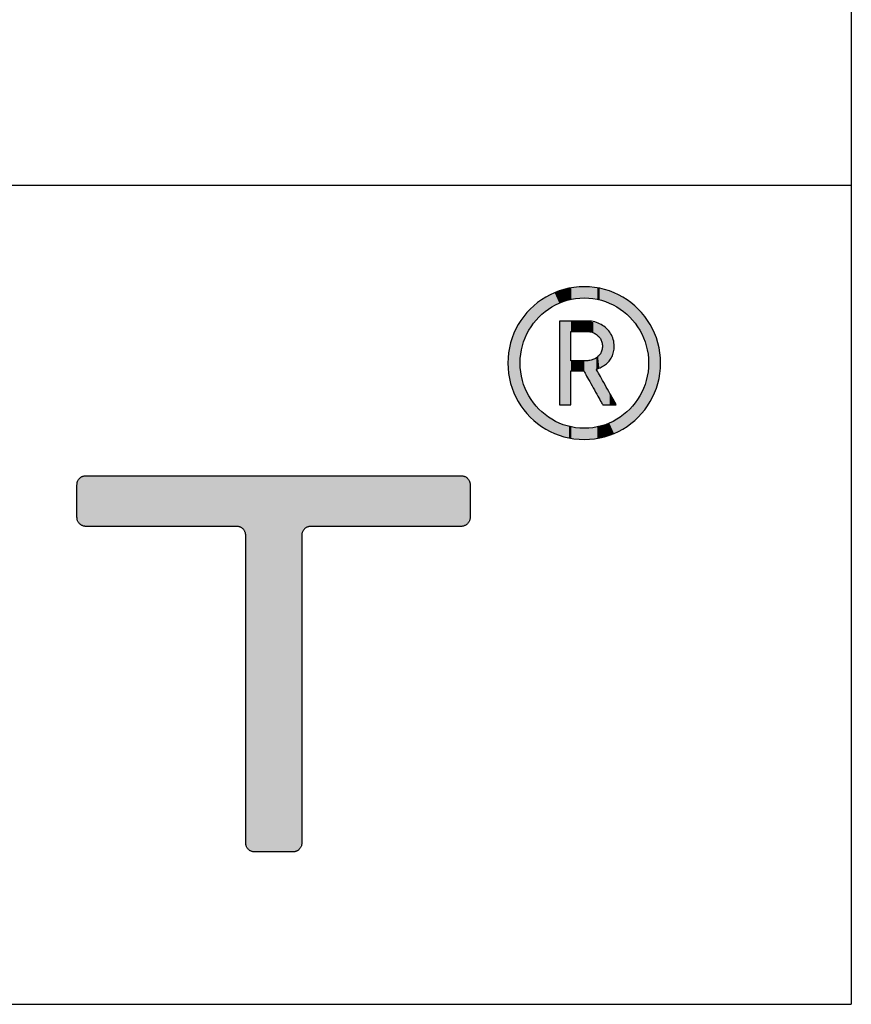
# Model space of a CAD drawing. Units: millimetres. Extents: x 386 to 715, y 0 to 1327.
# Drawn here: x 699 to 714, y 0 to 18 of the extents above; entities that cross this region are included whole.
import ezdxf

# ---------------------------------------------------------------- set-up
doc = ezdxf.new("R2010")
doc.units = ezdxf.units.MM
for name, color, linetype in [('CAJETIN', 253, 'Continuous'), ('CAPA_1', 7, 'Continuous'), ('COTAS', 8, 'Continuous')]:
    doc.layers.add(name, color=color, linetype=linetype)

# ---------------------------------------------------------------- blocks, each defined once
blk = doc.blocks.new('*U9')
at = {"layer": 'COTAS', "color": 9, "linetype": 'Continuous'}
for points in [[(75.642, 6.043), (75.594, 6.758), (75.642, 6.874)], [(75.758, 5.995), (75.642, 6.874), (75.758, 6.922)], [(75.642, 6.043), (75.642, 6.874), (75.758, 5.995)], [(75.758, 5.995), (75.758, 6.922), (75.778, 5.995)], [(75.778, 5.995), (75.758, 6.922), (75.778, 6.922)], [(75.778, 5.995), (75.778, 6.922), (75.789, 5.995)], [(75.789, 5.995), (75.778, 6.922), (75.789, 6.922)], [(75.789, 5.995), (75.789, 6.922), (75.835, 5.995)], [(75.835, 5.995), (75.789, 6.922), (75.835, 6.922)], [(75.835, 5.995), (75.835, 6.922), (75.877, 5.995)], [(75.877, 5.995), (75.835, 6.922), (75.877, 6.922)], [(75.877, 5.995), (75.877, 6.922), (75.928, 5.995)], [(75.928, 5.995), (75.877, 6.922), (75.928, 6.922)], [(75.928, 5.995), (75.928, 6.922), (76.013, 5.995)], [(76.013, 5.995), (75.928, 6.922), (76.013, 6.922)], [(76.013, 5.995), (76.013, 6.922), (76.053, 5.995)], [(76.053, 5.995), (76.013, 6.922), (76.053, 6.922)], [(76.053, 5.995), (76.053, 6.922), (76.19, 5.995)], [(76.19, 5.995), (76.053, 6.922), (76.19, 6.922)], [(76.19, 5.995), (76.19, 6.922), (76.209, 5.995)], [(76.209, 5.995), (76.19, 6.922), (76.209, 6.922)], [(76.209, 5.995), (76.209, 6.922), (76.392, 5.995)], [(76.392, 5.995), (76.209, 6.922), (76.392, 6.922)], [(76.392, 5.995), (76.392, 6.922), (76.632, 5.995)], [(76.632, 5.995), (76.392, 6.922), (76.632, 6.922)], [(76.632, 5.995), (76.632, 6.922), (76.832, 5.995)], [(76.832, 5.995), (76.632, 6.922), (76.832, 6.922)], [(76.832, 5.995), (76.832, 6.922), (77.139, 5.995)], [(77.139, 5.995), (76.832, 6.922), (77.139, 6.922)], [(77.139, 5.995), (77.139, 6.922), (77.352, 5.995)], [(77.352, 5.995), (77.139, 6.922), (77.352, 6.922)], [(77.352, 5.995), (77.352, 6.922), (77.647, 5.995)], [(77.647, 5.995), (77.352, 6.922), (77.647, 6.922)], [(77.647, 5.995), (77.647, 6.922), (77.933, 5.995)], [(77.933, 5.995), (77.647, 6.922), (77.933, 6.922)], [(77.933, 5.995), (77.933, 6.922), (78.089, 5.995)], [(78.089, 5.995), (77.933, 6.922), (78.089, 6.922)], [(78.089, 5.995), (78.089, 6.922), (78.266, 5.995)], [(78.266, 5.995), (78.089, 6.922), (78.266, 6.922)], [(78.266, 5.995), (78.266, 6.922), (78.402, 5.995)], [(78.402, 5.995), (78.266, 6.922), (78.402, 6.922)], [(78.402, 5.995), (78.402, 6.922), (78.49, 5.995)], [(78.49, 5.995), (78.402, 6.922), (78.49, 6.922)], [(78.49, 5.995), (78.49, 6.922), (78.521, 5.995)], [(78.521, 5.995), (78.49, 6.922), (78.521, 6.922)], [(78.521, 5.995), (78.521, 6.922), (78.637, 5.947)], [(78.637, 5.947), (78.521, 6.922), (78.637, 6.922)], [(78.637, 5.947), (78.637, 6.922), (78.685, 5.832)], [(78.685, 5.832), (78.637, 6.922), (78.685, 6.922)], [(78.685, 0.196), (78.685, 6.922), (78.733, 0.081)], [(78.733, 0.081), (78.685, 6.922), (78.733, 6.922)], [(78.733, 0.081), (78.733, 6.922), (78.849, 0.033)], [(78.849, 0.033), (78.733, 6.922), (78.849, 6.922)], [(78.849, 0.033), (78.849, 6.922), (78.879, 0.033)], [(78.879, 0.033), (78.849, 6.922), (78.879, 6.922)], [(78.879, 0.033), (78.879, 6.922), (78.958, 0.033)], [(78.958, 0.033), (78.879, 6.922), (78.958, 6.922)], [(78.958, 0.033), (78.958, 6.922), (79.195, 0.033)], [(79.195, 0.033), (78.958, 6.922), (79.195, 6.922)], [(79.195, 0.033), (79.195, 6.922), (79.199, 0.033)], [(79.199, 0.033), (79.195, 6.922), (79.199, 6.922)], [(79.199, 0.033), (79.199, 6.922), (79.44, 0.033)], [(79.44, 0.033), (79.199, 6.922), (79.44, 6.922)], [(79.44, 0.033), (79.44, 6.922), (79.519, 0.033)], [(79.519, 0.033), (79.44, 6.922), (79.519, 6.922)], [(79.519, 0.033), (79.519, 6.922), (79.549, 0.033)], [(79.549, 0.033), (79.519, 6.922), (79.549, 6.922)], [(79.549, 0.033), (79.549, 6.922), (79.665, 0.081)], [(79.665, 0.081), (79.549, 6.922), (79.665, 6.922)], [(79.665, 0.081), (79.665, 6.922), (79.713, 0.196)], [(79.713, 0.196), (79.665, 6.922), (79.713, 6.922)], [(79.713, 5.832), (79.713, 6.922), (79.761, 5.947)], [(79.761, 5.947), (79.713, 6.922), (79.761, 6.922)], [(79.761, 5.947), (79.761, 6.922), (79.876, 5.995)], [(79.876, 5.995), (79.761, 6.922), (79.876, 6.922)], [(79.876, 5.995), (79.876, 6.922), (79.907, 5.995)], [(79.907, 5.995), (79.876, 6.922), (79.907, 6.922)], [(79.907, 5.995), (79.907, 6.922), (79.995, 5.995)], [(79.995, 5.995), (79.907, 6.922), (79.995, 6.922)], [(79.995, 5.995), (79.995, 6.922), (80.13, 5.995)], [(80.13, 5.995), (79.995, 6.922), (80.13, 6.922)], [(80.13, 5.995), (80.13, 6.922), (80.307, 5.995)], [(80.307, 5.995), (80.13, 6.922), (80.307, 6.922)], [(80.307, 5.995), (80.307, 6.922), (80.457, 5.995)], [(80.457, 5.995), (80.307, 6.922), (80.457, 6.922)], [(80.457, 5.995), (80.457, 6.922), (80.748, 5.995)], [(80.748, 5.995), (80.457, 6.922), (80.748, 6.922)], [(80.748, 5.995), (80.748, 6.922), (81.038, 5.995)], [(81.038, 5.995), (80.748, 6.922), (81.038, 6.922)], [(81.038, 5.995), (81.038, 6.922), (81.254, 5.995)], [(81.254, 5.995), (81.038, 6.922), (81.254, 6.922)], [(81.254, 5.995), (81.254, 6.922), (81.558, 5.995)], [(81.558, 5.995), (81.254, 6.922), (81.558, 6.922)], [(81.558, 5.995), (81.558, 6.922), (81.76, 5.995)], [(81.76, 5.995), (81.558, 6.922), (81.76, 6.922)], [(81.76, 5.995), (81.76, 6.922), (81.998, 5.995)], [(81.998, 5.995), (81.76, 6.922), (81.998, 6.922)], [(81.998, 5.995), (81.998, 6.922), (82.181, 5.995)], [(82.181, 5.995), (81.998, 6.922), (82.181, 6.922)], [(82.181, 5.995), (82.181, 6.922), (82.201, 5.995)], [(82.201, 5.995), (82.181, 6.922), (82.201, 6.922)], [(82.201, 5.995), (82.201, 6.922), (82.337, 5.995)], [(82.337, 5.995), (82.201, 6.922), (82.337, 6.922)], [(82.337, 5.995), (82.337, 6.922), (82.378, 5.995)], [(82.378, 5.995), (82.337, 6.922), (82.378, 6.922)], [(82.378, 5.995), (82.378, 6.922), (82.462, 5.995)], [(82.462, 5.995), (82.378, 6.922), (82.462, 6.922)], [(82.462, 5.995), (82.462, 6.922), (82.514, 5.995)], [(82.514, 5.995), (82.462, 6.922), (82.514, 6.922)], [(82.514, 5.995), (82.514, 6.922), (82.555, 5.995)], [(82.555, 5.995), (82.514, 6.922), (82.555, 6.922)], [(82.555, 5.995), (82.555, 6.922), (82.601, 5.995)], [(82.601, 5.995), (82.555, 6.922), (82.601, 6.922)], [(82.601, 5.995), (82.601, 6.922), (82.612, 5.995)], [(82.612, 5.995), (82.601, 6.922), (82.612, 6.922)], [(82.612, 5.995), (82.612, 6.922), (82.632, 5.995)], [(82.632, 5.995), (82.612, 6.922), (82.632, 6.922)], [(82.632, 5.995), (82.632, 6.922), (82.747, 6.043)], [(82.747, 6.043), (82.632, 6.922), (82.747, 6.874)], [(82.747, 6.043), (82.747, 6.874), (82.795, 6.159)], [(82.795, 6.159), (82.747, 6.874), (82.795, 6.758)], [(75.594, 6.159), (75.594, 6.758), (75.642, 6.043)]]:
    blk.add_solid(points, dxfattribs=at)
blk = doc.blocks.new('*U10')
at = {"layer": 'COTAS', "color": 9, "linetype": 'Continuous'}
for points in [[(84.429, 10.085), (84.342, 10.274), (84.429, 10.301)], [(84.604, 10.14), (84.429, 10.301), (84.604, 10.356)], [(84.429, 10.085), (84.429, 10.301), (84.604, 10.14)], [(84.65, 10.155), (84.604, 10.356), (84.65, 10.36)], [(84.604, 10.14), (84.604, 10.356), (84.65, 10.155)], [(84.887, 10.179), (84.65, 10.36), (84.887, 10.384)], [(84.65, 10.155), (84.65, 10.36), (84.887, 10.179)], [(84.887, 10.179), (84.887, 10.384), (85.124, 10.155)], [(85.124, 10.155), (84.887, 10.384), (85.124, 10.36)], [(85.124, 10.155), (85.124, 10.36), (85.169, 10.14)], [(85.169, 10.14), (85.124, 10.36), (85.169, 10.356)], [(85.169, 10.14), (85.169, 10.356), (85.345, 10.085)], [(85.345, 10.085), (85.169, 10.356), (85.345, 10.301)], [(85.345, 10.085), (85.345, 10.301), (85.431, 10.037)], [(85.431, 10.037), (85.345, 10.301), (85.431, 10.274)], [(84.055, 9.828), (83.912, 9.986), (84.055, 10.105)], [(84.104, 9.87), (84.055, 10.105), (84.104, 10.145)], [(84.055, 9.828), (84.055, 10.105), (84.104, 9.87)], [(84.229, 9.975), (84.104, 10.145), (84.229, 10.213)], [(84.104, 9.87), (84.104, 10.145), (84.229, 9.975)], [(84.342, 10.037), (84.229, 10.213), (84.342, 10.274)], [(84.229, 9.975), (84.229, 10.213), (84.342, 10.037)], [(84.342, 10.037), (84.342, 10.274), (84.429, 10.085)], [(85.431, 10.037), (85.431, 10.274), (85.545, 9.975)], [(85.545, 9.975), (85.431, 10.274), (85.545, 10.212)], [(85.545, 9.975), (85.545, 10.212), (85.669, 9.871)], [(85.669, 9.871), (85.545, 10.212), (85.669, 10.145)], [(85.669, 9.871), (85.669, 10.145), (85.719, 9.828)], [(85.719, 9.828), (85.669, 10.145), (85.719, 10.103)], [(85.719, 9.828), (85.719, 10.103), (85.863, 9.652)], [(85.863, 9.652), (85.719, 10.103), (85.863, 9.984)], [(83.897, 9.625), (83.803, 9.86), (83.897, 9.974)], [(83.912, 9.652), (83.897, 9.974), (83.912, 9.986)], [(83.897, 9.625), (83.897, 9.974), (83.912, 9.652)], [(83.912, 9.652), (83.912, 9.986), (84.055, 9.828)], [(85.863, 9.652), (85.863, 9.984), (85.876, 9.629)], [(85.876, 9.629), (85.863, 9.984), (85.876, 9.974)], [(85.876, 9.629), (85.876, 9.974), (85.972, 9.449)], [(85.972, 9.449), (85.876, 9.974), (85.972, 9.857)], [(83.711, 8.232), (83.597, 9.53), (83.711, 9.739)], [(83.726, 9.142), (83.711, 9.739), (83.726, 9.767)], [(83.711, 8.985), (83.711, 9.739), (83.726, 9.142)], [(83.735, 9.225), (83.726, 9.767), (83.735, 9.777)], [(83.726, 9.142), (83.726, 9.767), (83.735, 9.225)], [(83.803, 9.449), (83.735, 9.777), (83.803, 9.86)], [(83.735, 9.225), (83.735, 9.777), (83.803, 9.449)], [(83.803, 9.449), (83.803, 9.86), (83.897, 9.625)], [(85.972, 9.449), (85.972, 9.857), (86.041, 9.225)], [(86.041, 9.225), (85.972, 9.857), (86.041, 9.774)], [(86.041, 9.225), (86.041, 9.774), (86.046, 9.174)], [(86.046, 9.174), (86.041, 9.774), (86.046, 9.767)], [(86.046, 9.174), (86.046, 9.767), (86.065, 8.985)], [(86.065, 8.985), (86.046, 9.767), (86.065, 9.733)], [(86.065, 8.238), (86.065, 9.733), (86.175, 8.441)], [(86.175, 8.441), (86.065, 9.733), (86.175, 9.53)], [(83.597, 8.441), (83.516, 9.267), (83.597, 9.53)], [(83.597, 8.441), (83.597, 9.53), (83.711, 8.232)], [(86.175, 8.441), (86.175, 9.53), (86.257, 8.703)], [(86.257, 8.703), (86.175, 9.53), (86.257, 9.267)], [(83.516, 8.703), (83.488, 8.985), (83.516, 9.267)], [(83.516, 8.703), (83.516, 9.267), (83.597, 8.441)], [(86.257, 8.703), (86.257, 9.267), (86.285, 8.985)], [(83.711, 8.232), (83.711, 8.985), (83.726, 8.203)], [(83.726, 8.203), (83.711, 8.985), (83.726, 8.829)], [(86.065, 8.238), (86.046, 8.797), (86.065, 8.985)], [(83.726, 8.203), (83.726, 8.829), (83.735, 8.193)], [(83.735, 8.193), (83.726, 8.829), (83.735, 8.746)], [(83.735, 8.193), (83.735, 8.746), (83.803, 8.11)], [(83.803, 8.11), (83.735, 8.746), (83.803, 8.522)], [(86.041, 8.197), (85.972, 8.522), (86.041, 8.746)], [(86.046, 8.203), (86.041, 8.746), (86.046, 8.797)], [(86.041, 8.197), (86.041, 8.746), (86.046, 8.203)], [(86.046, 8.203), (86.046, 8.797), (86.065, 8.238)], [(83.803, 8.11), (83.803, 8.522), (83.897, 7.996)], [(83.897, 7.996), (83.803, 8.522), (83.897, 8.346)], [(85.972, 8.113), (85.876, 8.342), (85.972, 8.522)], [(85.972, 8.113), (85.972, 8.522), (86.041, 8.197)], [(83.897, 7.996), (83.897, 8.346), (83.912, 7.984)], [(83.912, 7.984), (83.897, 8.346), (83.912, 8.319)], [(83.912, 7.984), (83.912, 8.319), (84.055, 7.865)], [(84.055, 7.865), (83.912, 8.319), (84.055, 8.142)], [(85.863, 7.986), (85.719, 8.142), (85.863, 8.319)], [(85.876, 7.996), (85.863, 8.319), (85.876, 8.342)], [(85.863, 7.986), (85.863, 8.319), (85.876, 7.996)], [(85.876, 7.996), (85.876, 8.342), (85.972, 8.113)], [(84.055, 7.865), (84.055, 8.142), (84.104, 7.825)], [(84.104, 7.825), (84.055, 8.142), (84.104, 8.101)], [(85.719, 7.867), (85.669, 8.099), (85.719, 8.142)], [(85.719, 7.867), (85.719, 8.142), (85.863, 7.986)], [(84.104, 7.825), (84.104, 8.101), (84.229, 7.757)], [(84.229, 7.757), (84.104, 8.101), (84.229, 7.996)], [(84.229, 7.757), (84.229, 7.996), (84.342, 7.696)], [(84.342, 7.696), (84.229, 7.996), (84.342, 7.933)], [(85.545, 7.758), (85.431, 7.933), (85.545, 7.996)], [(85.669, 7.825), (85.545, 7.996), (85.669, 8.099)], [(85.545, 7.758), (85.545, 7.996), (85.669, 7.825)], [(85.669, 7.825), (85.669, 8.099), (85.719, 7.867)], [(84.342, 7.696), (84.342, 7.933), (84.429, 7.669)], [(84.429, 7.669), (84.342, 7.933), (84.429, 7.885)], [(84.429, 7.669), (84.429, 7.885), (84.604, 7.614)], [(84.604, 7.614), (84.429, 7.885), (84.604, 7.829)], [(84.604, 7.614), (84.604, 7.829), (84.65, 7.61)], [(84.65, 7.61), (84.604, 7.829), (84.65, 7.815)], [(84.65, 7.61), (84.65, 7.815), (84.887, 7.586)], [(84.887, 7.586), (84.65, 7.815), (84.887, 7.791)], [(85.124, 7.61), (84.887, 7.791), (85.124, 7.815)], [(84.887, 7.586), (84.887, 7.791), (85.124, 7.61)], [(85.169, 7.614), (85.124, 7.815), (85.169, 7.829)], [(85.124, 7.61), (85.124, 7.815), (85.169, 7.614)], [(85.345, 7.669), (85.169, 7.829), (85.345, 7.885)], [(85.169, 7.614), (85.169, 7.829), (85.345, 7.669)], [(85.431, 7.696), (85.345, 7.885), (85.431, 7.933)], [(85.345, 7.669), (85.345, 7.885), (85.431, 7.696)], [(85.431, 7.696), (85.431, 7.933), (85.545, 7.758)]]:
    blk.add_solid(points, dxfattribs=at)
blk = doc.blocks.new('*U11')
at = {"layer": 'COTAS', "color": 9, "linetype": 'Continuous'}
for points in [[(84.431, 8.22), (84.431, 9.754), (84.453, 8.22)], [(84.453, 8.22), (84.431, 9.754), (84.453, 9.754)], [(84.453, 8.22), (84.453, 9.754), (84.464, 8.22)], [(84.464, 8.22), (84.453, 9.754), (84.464, 9.754)], [(84.464, 8.22), (84.464, 9.754), (84.512, 8.22)], [(84.512, 8.22), (84.464, 9.754), (84.512, 9.754)], [(84.512, 8.22), (84.512, 9.754), (84.537, 8.22)], [(84.537, 8.22), (84.512, 9.754), (84.537, 9.754)], [(84.537, 8.22), (84.537, 9.754), (84.609, 8.22)], [(84.609, 8.22), (84.537, 9.754), (84.609, 9.754)], [(84.609, 8.22), (84.609, 9.754), (84.643, 8.22)], [(84.643, 8.22), (84.609, 9.754), (84.643, 9.754)], [(84.643, 9.565), (84.643, 9.754), (84.679, 9.565)], [(84.679, 9.565), (84.643, 9.754), (84.679, 9.754)], [(84.679, 9.565), (84.679, 9.754), (84.687, 9.565)], [(84.687, 9.565), (84.679, 9.754), (84.687, 9.754)], [(84.687, 9.565), (84.687, 9.754), (84.692, 9.565)], [(84.692, 9.565), (84.687, 9.754), (84.692, 9.754)], [(84.692, 9.565), (84.692, 9.754), (84.759, 9.565)], [(84.759, 9.565), (84.692, 9.754), (84.759, 9.754)], [(84.759, 9.565), (84.759, 9.754), (84.786, 9.565)], [(84.786, 9.565), (84.759, 9.754), (84.786, 9.754)], [(84.786, 9.565), (84.786, 9.754), (84.839, 9.565)], [(84.839, 9.565), (84.786, 9.754), (84.839, 9.754)], [(84.839, 9.565), (84.839, 9.754), (84.871, 9.565)], [(84.871, 9.565), (84.839, 9.754), (84.871, 9.754)], [(84.871, 9.565), (84.871, 9.754), (84.875, 9.565)], [(84.875, 9.565), (84.871, 9.754), (84.875, 9.754)], [(84.875, 9.565), (84.875, 9.754), (84.885, 9.565)], [(84.885, 9.565), (84.875, 9.754), (84.885, 9.754)], [(84.885, 9.565), (84.885, 9.754), (84.89, 9.565)], [(84.89, 9.565), (84.885, 9.754), (84.89, 9.754)], [(84.89, 9.565), (84.89, 9.754), (84.929, 9.565)], [(84.929, 9.565), (84.89, 9.754), (84.929, 9.754)], [(84.929, 9.565), (84.929, 9.754), (84.93, 9.565)], [(84.93, 9.565), (84.929, 9.754), (84.93, 9.754)], [(84.93, 9.565), (84.93, 9.754), (84.93, 9.565)], [(84.93, 9.565), (84.93, 9.754), (84.93, 9.754)], [(84.93, 9.565), (84.93, 9.754), (84.953, 9.561)], [(84.953, 9.561), (84.93, 9.754), (84.953, 9.754)], [(84.953, 9.561), (84.953, 9.754), (85.046, 9.544)], [(85.046, 9.544), (84.953, 9.754), (85.046, 9.736)], [(85.046, 9.544), (85.046, 9.736), (85.05, 9.541)], [(85.05, 9.541), (85.046, 9.736), (85.05, 9.735)], [(85.05, 9.541), (85.05, 9.735), (85.106, 9.507)], [(85.106, 9.507), (85.05, 9.735), (85.106, 9.725)], [(85.106, 9.507), (85.106, 9.725), (85.122, 9.497)], [(85.122, 9.497), (85.106, 9.725), (85.122, 9.722)], [(85.122, 9.497), (85.122, 9.722), (85.137, 9.487)], [(85.137, 9.487), (85.122, 9.722), (85.137, 9.719)], [(85.137, 9.487), (85.137, 9.719), (85.14, 9.483)], [(85.14, 9.483), (85.137, 9.719), (85.14, 9.718)], [(85.14, 9.483), (85.14, 9.718), (85.163, 9.45)], [(85.163, 9.45), (85.14, 9.718), (85.163, 9.704)], [(85.163, 9.45), (85.163, 9.704), (85.171, 9.439)], [(85.171, 9.439), (85.163, 9.704), (85.171, 9.699)], [(85.171, 9.439), (85.171, 9.699), (85.197, 9.401)], [(85.197, 9.401), (85.171, 9.699), (85.197, 9.682)], [(85.197, 9.401), (85.197, 9.682), (85.211, 9.333)], [(85.211, 9.333), (85.197, 9.682), (85.211, 9.673)], [(85.211, 9.333), (85.211, 9.673), (85.218, 9.293)], [(85.218, 9.293), (85.211, 9.673), (85.218, 9.669)], [(85.218, 8.923), (85.218, 9.669), (85.226, 8.926)], [(85.226, 8.926), (85.218, 9.669), (85.226, 9.664)], [(85.226, 8.926), (85.226, 9.664), (85.237, 8.932)], [(85.237, 8.932), (85.226, 9.664), (85.237, 9.656)], [(85.237, 8.932), (85.237, 9.656), (85.264, 8.955)], [(85.264, 8.955), (85.237, 9.656), (85.264, 9.639)], [(85.264, 8.955), (85.264, 9.639), (85.29, 8.977)], [(85.29, 8.977), (85.264, 9.639), (85.29, 9.623)], [(85.29, 8.977), (85.29, 9.623), (85.293, 8.98)], [(85.293, 8.98), (85.29, 9.623), (85.293, 9.621)], [(85.293, 8.98), (85.293, 9.621), (85.341, 9.021)], [(85.341, 9.021), (85.293, 9.621), (85.341, 9.553)], [(85.341, 9.021), (85.341, 9.553), (85.349, 9.035)], [(85.349, 9.035), (85.341, 9.553), (85.349, 9.542)], [(85.349, 9.035), (85.349, 9.542), (85.397, 9.118)], [(85.397, 9.118), (85.349, 9.542), (85.397, 9.475)], [(85.397, 9.118), (85.397, 9.475), (85.41, 9.142)], [(85.41, 9.142), (85.397, 9.475), (85.41, 9.411)], [(85.41, 9.142), (85.41, 9.411), (85.416, 9.177)], [(85.416, 9.177), (85.41, 9.411), (85.416, 9.384)], [(85.416, 9.177), (85.416, 9.384), (85.434, 9.292)], [(85.434, 9.292), (85.416, 9.384), (85.434, 9.294)], [(85.211, 8.92), (85.197, 9.187), (85.211, 9.255)], [(85.218, 8.923), (85.211, 9.255), (85.218, 9.293)], [(85.211, 8.92), (85.211, 9.255), (85.218, 8.923)], [(85.434, 9.292), (85.434, 9.294), (85.435, 9.293)], [(84.643, 8.845), (84.643, 9.028), (84.679, 8.845)], [(84.679, 8.845), (84.643, 9.028), (84.679, 9.028)], [(84.679, 8.845), (84.679, 9.028), (84.687, 8.845)], [(84.687, 8.845), (84.679, 9.028), (84.687, 9.028)], [(84.687, 8.845), (84.687, 9.028), (84.692, 8.845)], [(84.692, 8.845), (84.687, 9.028), (84.692, 9.028)], [(84.692, 8.845), (84.692, 9.028), (84.759, 8.845)], [(84.759, 8.845), (84.692, 9.028), (84.759, 9.028)], [(84.759, 8.845), (84.759, 9.028), (84.786, 8.845)], [(84.786, 8.845), (84.759, 9.028), (84.786, 9.028)], [(84.786, 8.845), (84.786, 9.028), (84.839, 8.845)], [(84.839, 8.845), (84.786, 9.028), (84.839, 9.028)], [(84.839, 8.845), (84.839, 9.028), (84.871, 8.845)], [(84.871, 8.845), (84.839, 9.028), (84.871, 9.028)], [(84.871, 8.845), (84.871, 9.028), (84.875, 8.845)], [(84.875, 8.845), (84.871, 9.028), (84.875, 9.028)], [(84.875, 8.845), (84.875, 9.028), (84.885, 8.828)], [(84.885, 8.828), (84.875, 9.028), (84.885, 9.028)], [(84.885, 8.828), (84.885, 9.028), (84.89, 8.818)], [(84.89, 8.818), (84.885, 9.028), (84.89, 9.028)], [(84.89, 8.818), (84.89, 9.028), (84.929, 8.748)], [(84.929, 8.748), (84.89, 9.028), (84.929, 9.028)], [(84.929, 8.748), (84.929, 9.028), (84.93, 8.747)], [(84.93, 8.747), (84.929, 9.028), (84.93, 9.028)], [(84.953, 8.706), (84.93, 9.028), (84.953, 9.032)], [(84.93, 8.747), (84.93, 9.028), (84.93, 8.746)], [(84.93, 8.746), (84.93, 9.028), (84.93, 9.028)], [(84.93, 8.746), (84.93, 9.028), (84.953, 8.706)], [(85.046, 8.54), (84.953, 9.032), (85.046, 9.048)], [(84.953, 8.706), (84.953, 9.032), (85.046, 8.54)], [(85.05, 8.532), (85.046, 9.048), (85.05, 9.05)], [(85.046, 8.54), (85.046, 9.048), (85.05, 8.532)], [(85.106, 8.433), (85.05, 9.05), (85.106, 9.084)], [(85.05, 8.532), (85.05, 9.05), (85.106, 8.433)], [(85.122, 8.88), (85.106, 9.084), (85.122, 9.093)], [(85.106, 8.873), (85.106, 9.084), (85.122, 8.88)], [(85.137, 8.887), (85.122, 9.093), (85.137, 9.103)], [(85.122, 8.88), (85.122, 9.093), (85.137, 8.887)], [(85.14, 8.888), (85.137, 9.103), (85.14, 9.107)], [(85.137, 8.887), (85.137, 9.103), (85.14, 8.888)], [(85.163, 8.898), (85.14, 9.107), (85.163, 9.14)], [(85.14, 8.888), (85.14, 9.107), (85.163, 8.898)], [(85.171, 8.902), (85.163, 9.14), (85.171, 9.15)], [(85.163, 8.898), (85.163, 9.14), (85.171, 8.902)], [(85.197, 8.914), (85.171, 9.15), (85.197, 9.187)], [(85.171, 8.902), (85.171, 9.15), (85.197, 8.914)], [(85.197, 8.914), (85.197, 9.187), (85.211, 8.92)], [(85.106, 8.433), (85.106, 8.873), (85.122, 8.405)], [(85.122, 8.405), (85.106, 8.873), (85.122, 8.845)], [(85.122, 8.405), (85.122, 8.845), (85.137, 8.377)], [(85.137, 8.377), (85.122, 8.845), (85.137, 8.817)], [(85.137, 8.377), (85.137, 8.817), (85.14, 8.372)], [(85.14, 8.372), (85.137, 8.817), (85.14, 8.812)], [(85.14, 8.372), (85.14, 8.812), (85.163, 8.331)], [(85.163, 8.331), (85.14, 8.812), (85.163, 8.771)], [(85.163, 8.331), (85.163, 8.771), (85.171, 8.318)], [(85.171, 8.318), (85.163, 8.771), (85.171, 8.757)], [(85.171, 8.318), (85.171, 8.757), (85.197, 8.271)], [(85.197, 8.271), (85.171, 8.757), (85.197, 8.711)], [(85.197, 8.271), (85.197, 8.711), (85.211, 8.247)], [(85.211, 8.247), (85.197, 8.711), (85.211, 8.687)], [(85.211, 8.247), (85.211, 8.687), (85.218, 8.233)], [(85.218, 8.233), (85.211, 8.687), (85.218, 8.673)], [(85.218, 8.233), (85.218, 8.673), (85.226, 8.22)], [(85.226, 8.22), (85.218, 8.673), (85.226, 8.66)], [(85.226, 8.22), (85.226, 8.66), (85.237, 8.22)], [(85.237, 8.22), (85.226, 8.66), (85.237, 8.639)], [(85.237, 8.22), (85.237, 8.639), (85.264, 8.22)], [(85.264, 8.22), (85.237, 8.639), (85.264, 8.591)], [(85.264, 8.22), (85.264, 8.591), (85.29, 8.22)], [(85.29, 8.22), (85.264, 8.591), (85.29, 8.546)], [(85.29, 8.22), (85.29, 8.546), (85.293, 8.22)], [(85.293, 8.22), (85.29, 8.546), (85.293, 8.54)], [(85.293, 8.22), (85.293, 8.54), (85.341, 8.22)], [(85.341, 8.22), (85.293, 8.54), (85.341, 8.454)], [(85.341, 8.22), (85.341, 8.454), (85.349, 8.22)], [(85.349, 8.22), (85.341, 8.454), (85.349, 8.44)], [(85.349, 8.22), (85.349, 8.44), (85.397, 8.22)], [(85.397, 8.22), (85.349, 8.44), (85.397, 8.356)], [(85.397, 8.22), (85.397, 8.356), (85.41, 8.22)], [(85.41, 8.22), (85.397, 8.356), (85.41, 8.332)], [(85.41, 8.22), (85.41, 8.332), (85.416, 8.22)], [(85.416, 8.22), (85.41, 8.332), (85.416, 8.322)], [(85.416, 8.22), (85.416, 8.322), (85.434, 8.22)], [(85.434, 8.22), (85.416, 8.322), (85.434, 8.289)], [(85.434, 8.22), (85.434, 8.289), (85.435, 8.22)], [(85.435, 8.22), (85.434, 8.289), (85.435, 8.288)], [(85.435, 8.22), (85.435, 8.288), (85.457, 8.22)], [(85.457, 8.22), (85.435, 8.288), (85.457, 8.248)], [(85.457, 8.22), (85.457, 8.248), (85.473, 8.22)]]:
    blk.add_solid(points, dxfattribs=at)
blk = doc.blocks.new('A$C13222')
at = {"layer": 'CAPA_1', "color": 9}
for points in [[(86.285, 8.985), (86.282, 9.081), (86.272, 9.175), (86.257, 9.267), (86.235, 9.357), (86.208, 9.445), (86.175, 9.53), (86.137, 9.612), (86.094, 9.691), (86.046, 9.767), (85.994, 9.84), (85.937, 9.909), (85.876, 9.974), (85.81, 10.036), (85.741, 10.093), (85.669, 10.145), (85.593, 10.193), (85.513, 10.236), (85.431, 10.274), (85.346, 10.307), (85.259, 10.334), (85.169, 10.356), (85.076, 10.371), (84.982, 10.381), (84.887, 10.384), (84.791, 10.381), (84.697, 10.371), (84.604, 10.356), (84.514, 10.334), (84.427, 10.307), (84.342, 10.274), (84.26, 10.236), (84.18, 10.193), (84.104, 10.145), (84.031, 10.093), (83.962, 10.036), (83.897, 9.974), (83.836, 9.909), (83.779, 9.84), (83.726, 9.767), (83.678, 9.691), (83.635, 9.612), (83.597, 9.53), (83.565, 9.445), (83.537, 9.357), (83.516, 9.267), (83.5, 9.175), (83.491, 9.081), (83.488, 8.985), (83.491, 8.89), (83.5, 8.796), (83.516, 8.703), (83.537, 8.613), (83.565, 8.526), (83.597, 8.441), (83.635, 8.358), (83.678, 8.279), (83.726, 8.203), (83.779, 8.13), (83.836, 8.061), (83.897, 7.996), (83.962, 7.935), (84.031, 7.878), (84.104, 7.825), (84.18, 7.777), (84.26, 7.734), (84.342, 7.696), (84.427, 7.663), (84.514, 7.636), (84.604, 7.614), (84.697, 7.599), (84.791, 7.589), (84.887, 7.586), (84.982, 7.589), (85.076, 7.599), (85.169, 7.614), (85.259, 7.636), (85.346, 7.663), (85.431, 7.696), (85.513, 7.734), (85.593, 7.777), (85.669, 7.825), (85.741, 7.878), (85.81, 7.935), (85.876, 7.996), (85.937, 8.061), (85.994, 8.13), (86.046, 8.203), (86.094, 8.279), (86.137, 8.358), (86.175, 8.441), (86.208, 8.526), (86.235, 8.613), (86.257, 8.703), (86.272, 8.796), (86.282, 8.89)], [(86.065, 8.985), (86.062, 8.904), (86.054, 8.824), (86.041, 8.746), (86.023, 8.669), (86, 8.594), (85.972, 8.522), (85.94, 8.452), (85.904, 8.384), (85.863, 8.319), (85.819, 8.257), (85.771, 8.198), (85.719, 8.142), (85.664, 8.09), (85.606, 8.041), (85.545, 7.996), (85.481, 7.955), (85.414, 7.918), (85.345, 7.885), (85.273, 7.857), (85.199, 7.834), (85.124, 7.815), (85.046, 7.802), (84.967, 7.794), (84.887, 7.791), (84.806, 7.794), (84.727, 7.802), (84.65, 7.815), (84.574, 7.834), (84.5, 7.857), (84.429, 7.885), (84.36, 7.918), (84.293, 7.955), (84.229, 7.996), (84.168, 8.041), (84.11, 8.09), (84.055, 8.142), (84.004, 8.198), (83.956, 8.257), (83.912, 8.319), (83.871, 8.384), (83.835, 8.452), (83.803, 8.522), (83.776, 8.594), (83.753, 8.669), (83.735, 8.746), (83.722, 8.824), (83.713, 8.904), (83.711, 8.985), (83.713, 9.067), (83.722, 9.147), (83.735, 9.225), (83.753, 9.302), (83.776, 9.377), (83.803, 9.449), (83.835, 9.519), (83.871, 9.587), (83.912, 9.652), (83.956, 9.714), (84.004, 9.773), (84.055, 9.828), (84.11, 9.881), (84.168, 9.93), (84.229, 9.975), (84.293, 10.016), (84.36, 10.052), (84.429, 10.085), (84.5, 10.113), (84.574, 10.136), (84.65, 10.155), (84.727, 10.168), (84.806, 10.176), (84.887, 10.179), (84.967, 10.176), (85.046, 10.168), (85.124, 10.155), (85.199, 10.136), (85.273, 10.113), (85.345, 10.085), (85.414, 10.052), (85.481, 10.016), (85.545, 9.975), (85.606, 9.93), (85.664, 9.881), (85.719, 9.828), (85.771, 9.773), (85.819, 9.714), (85.863, 9.652), (85.904, 9.587), (85.94, 9.519), (85.972, 9.449), (86, 9.377), (86.023, 9.302), (86.041, 9.225), (86.054, 9.147), (86.062, 9.067)]]:
    blk.add_lwpolyline(points, close=True, dxfattribs=at)
for points in [[(85.106, 8.873), (85.129, 8.88), (85.152, 8.889), (85.175, 8.898), (85.196, 8.909), (85.217, 8.92), (85.237, 8.932), (85.257, 8.945), (85.276, 8.958), (85.293, 8.973), (85.31, 8.988), (85.326, 9.004), (85.341, 9.021), (85.356, 9.039), (85.369, 9.058), (85.381, 9.078), (85.392, 9.098), (85.401, 9.119), (85.41, 9.142), (85.417, 9.165), (85.424, 9.189), (85.428, 9.214), (85.432, 9.239), (85.434, 9.266), (85.435, 9.293), (85.434, 9.326), (85.43, 9.357), (85.425, 9.388), (85.417, 9.418), (85.408, 9.447), (85.397, 9.475), (85.384, 9.502), (85.369, 9.528), (85.352, 9.553), (85.334, 9.577), (85.314, 9.6), (85.293, 9.621), (85.271, 9.641), (85.247, 9.659), (85.222, 9.676), (85.196, 9.692), (85.168, 9.706), (85.14, 9.718), (85.111, 9.729), (85.081, 9.738), (85.05, 9.745), (85.018, 9.75), (84.986, 9.753), (84.953, 9.754)], [(84.929, 9.565), (84.95, 9.564), (84.971, 9.562), (84.99, 9.559), (85.01, 9.555), (85.028, 9.55), (85.046, 9.544), (85.063, 9.537), (85.08, 9.529), (85.095, 9.52), (85.11, 9.51), (85.124, 9.499), (85.137, 9.487), (85.15, 9.475), (85.161, 9.461), (85.172, 9.447), (85.181, 9.433), (85.19, 9.417), (85.197, 9.401), (85.203, 9.385), (85.209, 9.367), (85.213, 9.35), (85.216, 9.331), (85.218, 9.313), (85.218, 9.293)], [(85.218, 9.293), (85.218, 9.274), (85.216, 9.256), (85.213, 9.238), (85.209, 9.22), (85.203, 9.203), (85.197, 9.187), (85.19, 9.171), (85.181, 9.156), (85.172, 9.142), (85.161, 9.128), (85.15, 9.115), (85.137, 9.103), (85.124, 9.092), (85.11, 9.081), (85.095, 9.071), (85.08, 9.062), (85.063, 9.055), (85.046, 9.048), (85.028, 9.042), (85.01, 9.037), (84.99, 9.033), (84.971, 9.03), (84.95, 9.028), (84.929, 9.028)], [(75.594, 6.758), (75.595, 6.769), (75.596, 6.78), (75.598, 6.791), (75.6, 6.802), (75.603, 6.812), (75.607, 6.822), (75.612, 6.831), (75.617, 6.841), (75.622, 6.85), (75.628, 6.858), (75.635, 6.866), (75.642, 6.874), (75.65, 6.881), (75.658, 6.888), (75.667, 6.894), (75.675, 6.899), (75.685, 6.905), (75.694, 6.909), (75.704, 6.913), (75.715, 6.916), (75.725, 6.919), (75.736, 6.92), (75.747, 6.922), (75.758, 6.922)], [(82.632, 6.922), (82.643, 6.922), (82.654, 6.92), (82.665, 6.919), (82.675, 6.916), (82.686, 6.913), (82.695, 6.909), (82.705, 6.905), (82.714, 6.899), (82.723, 6.894), (82.732, 6.888), (82.74, 6.881), (82.747, 6.874), (82.755, 6.866), (82.761, 6.858), (82.767, 6.85), (82.773, 6.841), (82.778, 6.831), (82.783, 6.822), (82.786, 6.812), (82.79, 6.802), (82.792, 6.791), (82.794, 6.78), (82.795, 6.769), (82.795, 6.758)], [(75.758, 5.995), (75.747, 5.995), (75.736, 5.997), (75.725, 5.998), (75.715, 6.001), (75.704, 6.004), (75.694, 6.008), (75.685, 6.012), (75.675, 6.017), (75.667, 6.023), (75.658, 6.029), (75.65, 6.036), (75.642, 6.043), (75.635, 6.051), (75.628, 6.059), (75.622, 6.067), (75.617, 6.076), (75.612, 6.086), (75.607, 6.095), (75.603, 6.105), (75.6, 6.115), (75.598, 6.126), (75.596, 6.137), (75.595, 6.148), (75.594, 6.159)], [(82.795, 6.159), (82.795, 6.148), (82.794, 6.137), (82.792, 6.126), (82.79, 6.115), (82.786, 6.105), (82.783, 6.095), (82.778, 6.086), (82.773, 6.076), (82.767, 6.067), (82.761, 6.059), (82.755, 6.051), (82.747, 6.043), (82.74, 6.036), (82.732, 6.029), (82.723, 6.023), (82.714, 6.017), (82.705, 6.012), (82.695, 6.008), (82.686, 6.004), (82.675, 6.001), (82.665, 5.998), (82.654, 5.997), (82.643, 5.995), (82.632, 5.995)], [(78.685, 5.832), (78.685, 5.843), (78.683, 5.854), (78.682, 5.864), (78.679, 5.875), (78.676, 5.885), (78.672, 5.895), (78.668, 5.905), (78.662, 5.914), (78.657, 5.923), (78.651, 5.931), (78.644, 5.939), (78.637, 5.947), (78.629, 5.954), (78.621, 5.961), (78.612, 5.967), (78.604, 5.973), (78.594, 5.978), (78.585, 5.982), (78.575, 5.986), (78.564, 5.989), (78.554, 5.992), (78.543, 5.994), (78.532, 5.995), (78.521, 5.995)], [(79.876, 5.995), (79.865, 5.995), (79.854, 5.994), (79.843, 5.992), (79.833, 5.989), (79.823, 5.986), (79.813, 5.982), (79.803, 5.978), (79.794, 5.973), (79.785, 5.967), (79.776, 5.961), (79.768, 5.954), (79.761, 5.947), (79.753, 5.939), (79.747, 5.931), (79.741, 5.923), (79.735, 5.914), (79.73, 5.905), (79.725, 5.895), (79.722, 5.885), (79.718, 5.875), (79.716, 5.864), (79.714, 5.854), (79.713, 5.843), (79.713, 5.832)], [(78.849, 0.033), (78.837, 0.033), (78.826, 0.034), (78.816, 0.036), (78.805, 0.039), (78.795, 0.042), (78.785, 0.046), (78.775, 0.05), (78.766, 0.055), (78.757, 0.061), (78.749, 0.067), (78.741, 0.074), (78.733, 0.081), (78.726, 0.089), (78.719, 0.097), (78.713, 0.105), (78.707, 0.114), (78.702, 0.123), (78.698, 0.133), (78.694, 0.143), (78.691, 0.153), (78.688, 0.164), (78.686, 0.174), (78.685, 0.185), (78.685, 0.196)], [(79.713, 0.196), (79.712, 0.185), (79.711, 0.174), (79.709, 0.164), (79.707, 0.153), (79.704, 0.143), (79.7, 0.133), (79.695, 0.123), (79.69, 0.114), (79.685, 0.105), (79.678, 0.097), (79.672, 0.089), (79.665, 0.081), (79.657, 0.074), (79.649, 0.067), (79.64, 0.061), (79.631, 0.055), (79.622, 0.05), (79.613, 0.046), (79.603, 0.042), (79.592, 0.039), (79.582, 0.036), (79.571, 0.034), (79.56, 0.033), (79.549, 0.033)]]:
    blk.add_lwpolyline(points, dxfattribs=at)
for points in [[(84.953, 9.754, 0), (84.95, 9.754, 0), (84.943, 9.754, 0), (84.93, 9.754, 0), (84.914, 9.754, 0), (84.894, 9.754, 0), (84.871, 9.754, 0), (84.845, 9.754, 0), (84.817, 9.754, 0), (84.788, 9.754, 0), (84.756, 9.754, 0), (84.724, 9.754, 0), (84.692, 9.754, 0), (84.659, 9.754, 0), (84.627, 9.754, 0), (84.596, 9.754, 0), (84.566, 9.754, 0), (84.538, 9.754, 0), (84.512, 9.754, 0), (84.489, 9.754, 0), (84.469, 9.754, 0), (84.453, 9.754, 0), (84.441, 9.754, 0), (84.433, 9.754, 0), (84.431, 9.754, 0)], [(84.431, 9.754, 0), (84.431, 9.746, 0), (84.431, 9.724, 0), (84.431, 9.688, 0), (84.431, 9.64, 0), (84.431, 9.582, 0), (84.431, 9.514, 0), (84.431, 9.438, 0), (84.431, 9.356, 0), (84.431, 9.268, 0), (84.431, 9.177, 0), (84.431, 9.082, 0), (84.431, 8.987, 0), (84.431, 8.891, 0), (84.431, 8.797, 0), (84.431, 8.705, 0), (84.431, 8.618, 0), (84.431, 8.535, 0), (84.431, 8.46, 0), (84.431, 8.392, 0), (84.431, 8.334, 0), (84.431, 8.286, 0), (84.431, 8.25, 0), (84.431, 8.228, 0), (84.431, 8.22, 0)], [(84.643, 9.028, 0), (84.643, 9.031, 0), (84.643, 9.038, 0), (84.643, 9.051, 0), (84.643, 9.068, 0), (84.643, 9.088, 0), (84.643, 9.112, 0), (84.643, 9.138, 0), (84.643, 9.167, 0), (84.643, 9.198, 0), (84.643, 9.23, 0), (84.643, 9.263, 0), (84.643, 9.296, 0), (84.643, 9.33, 0), (84.643, 9.363, 0), (84.643, 9.395, 0), (84.643, 9.426, 0), (84.643, 9.454, 0), (84.643, 9.481, 0), (84.643, 9.505, 0), (84.643, 9.525, 0), (84.643, 9.542, 0), (84.643, 9.554, 0), (84.643, 9.562, 0), (84.643, 9.565, 0)], [(84.643, 9.565, 0), (84.644, 9.565, 0), (84.648, 9.565, 0), (84.655, 9.565, 0), (84.664, 9.565, 0), (84.675, 9.565, 0), (84.687, 9.565, 0), (84.702, 9.565, 0), (84.717, 9.565, 0), (84.733, 9.565, 0), (84.75, 9.565, 0), (84.768, 9.565, 0), (84.786, 9.565, 0), (84.804, 9.565, 0), (84.821, 9.565, 0), (84.839, 9.565, 0), (84.855, 9.565, 0), (84.87, 9.565, 0), (84.885, 9.565, 0), (84.897, 9.565, 0), (84.908, 9.565, 0), (84.917, 9.565, 0), (84.924, 9.565, 0), (84.928, 9.565, 0), (84.929, 9.565, 0)], [(84.929, 9.028, 0), (84.928, 9.028, 0), (84.924, 9.028, 0), (84.917, 9.028, 0), (84.908, 9.028, 0), (84.897, 9.028, 0), (84.885, 9.028, 0), (84.87, 9.028, 0), (84.855, 9.028, 0), (84.839, 9.028, 0), (84.821, 9.028, 0), (84.804, 9.028, 0), (84.786, 9.028, 0), (84.768, 9.028, 0), (84.75, 9.028, 0), (84.733, 9.028, 0), (84.717, 9.028, 0), (84.702, 9.028, 0), (84.687, 9.028, 0), (84.675, 9.028, 0), (84.664, 9.028, 0), (84.655, 9.028, 0), (84.648, 9.028, 0), (84.644, 9.028, 0), (84.643, 9.028, 0)], [(84.643, 8.22, 0), (84.643, 8.223, 0), (84.643, 8.232, 0), (84.643, 8.247, 0), (84.643, 8.266, 0), (84.643, 8.29, 0), (84.643, 8.318, 0), (84.643, 8.348, 0), (84.643, 8.382, 0), (84.643, 8.418, 0), (84.643, 8.455, 0), (84.643, 8.494, 0), (84.643, 8.532, 0), (84.643, 8.571, 0), (84.643, 8.61, 0), (84.643, 8.647, 0), (84.643, 8.683, 0), (84.643, 8.717, 0), (84.643, 8.747, 0), (84.643, 8.775, 0), (84.643, 8.799, 0), (84.643, 8.818, 0), (84.643, 8.833, 0), (84.643, 8.842, 0), (84.643, 8.845, 0)], [(84.643, 8.845, 0), (84.644, 8.845, 0), (84.647, 8.845, 0), (84.653, 8.845, 0), (84.66, 8.845, 0), (84.669, 8.845, 0), (84.679, 8.845, 0), (84.69, 8.845, 0), (84.703, 8.845, 0), (84.716, 8.845, 0), (84.73, 8.845, 0), (84.744, 8.845, 0), (84.759, 8.845, 0), (84.773, 8.845, 0), (84.788, 8.845, 0), (84.801, 8.845, 0), (84.815, 8.845, 0), (84.827, 8.845, 0), (84.839, 8.845, 0), (84.849, 8.845, 0), (84.858, 8.845, 0), (84.865, 8.845, 0), (84.87, 8.845, 0), (84.874, 8.845, 0), (84.875, 8.845, 0)], [(84.875, 8.845, 0), (84.877, 8.842, 0), (84.882, 8.833, 0), (84.89, 8.818, 0), (84.901, 8.799, 0), (84.914, 8.775, 0), (84.93, 8.747, 0), (84.947, 8.717, 0), (84.966, 8.683, 0), (84.986, 8.647, 0), (85.007, 8.61, 0), (85.029, 8.571, 0), (85.05, 8.532, 0), (85.072, 8.494, 0), (85.094, 8.455, 0), (85.115, 8.418, 0), (85.135, 8.382, 0), (85.154, 8.348, 0), (85.171, 8.318, 0), (85.186, 8.29, 0), (85.2, 8.266, 0), (85.211, 8.247, 0), (85.219, 8.232, 0), (85.224, 8.223, 0), (85.226, 8.22, 0)], [(85.473, 8.22, 0), (85.471, 8.223, 0), (85.466, 8.233, 0), (85.457, 8.248, 0), (85.446, 8.268, 0), (85.432, 8.293, 0), (85.416, 8.322, 0), (85.398, 8.354, 0), (85.378, 8.389, 0), (85.357, 8.426, 0), (85.335, 8.466, 0), (85.312, 8.506, 0), (85.29, 8.546, 0), (85.267, 8.587, 0), (85.244, 8.627, 0), (85.222, 8.666, 0), (85.201, 8.703, 0), (85.181, 8.739, 0), (85.163, 8.771, 0), (85.147, 8.8, 0), (85.133, 8.824, 0), (85.122, 8.845, 0), (85.113, 8.86, 0), (85.108, 8.869, 0), (85.106, 8.873, 0)], [(84.431, 8.22, 0), (84.432, 8.22, 0), (84.435, 8.22, 0), (84.44, 8.22, 0), (84.446, 8.22, 0), (84.454, 8.22, 0), (84.464, 8.22, 0), (84.474, 8.22, 0), (84.485, 8.22, 0), (84.498, 8.22, 0), (84.51, 8.22, 0), (84.523, 8.22, 0), (84.537, 8.22, 0), (84.55, 8.22, 0), (84.563, 8.22, 0), (84.575, 8.22, 0), (84.588, 8.22, 0), (84.599, 8.22, 0), (84.609, 8.22, 0), (84.619, 8.22, 0), (84.627, 8.22, 0), (84.633, 8.22, 0), (84.638, 8.22, 0), (84.642, 8.22, 0), (84.643, 8.22, 0)], [(85.226, 8.22, 0), (85.227, 8.22, 0), (85.231, 8.22, 0), (85.236, 8.22, 0), (85.244, 8.22, 0), (85.253, 8.22, 0), (85.264, 8.22, 0), (85.277, 8.22, 0), (85.29, 8.22, 0), (85.304, 8.22, 0), (85.319, 8.22, 0), (85.334, 8.22, 0), (85.349, 8.22, 0), (85.365, 8.22, 0), (85.38, 8.22, 0), (85.395, 8.22, 0), (85.409, 8.22, 0), (85.422, 8.22, 0), (85.434, 8.22, 0), (85.445, 8.22, 0), (85.455, 8.22, 0), (85.463, 8.22, 0), (85.468, 8.22, 0), (85.472, 8.22, 0), (85.473, 8.22, 0)], [(75.758, 6.922, 0), (75.793, 6.922, 0), (75.893, 6.922, 0), (76.053, 6.922, 0), (76.267, 6.922, 0), (76.529, 6.922, 0), (76.832, 6.922, 0), (77.171, 6.922, 0), (77.54, 6.922, 0), (77.933, 6.922, 0), (78.344, 6.922, 0), (78.766, 6.922, 0), (79.195, 6.922, 0), (79.624, 6.922, 0), (80.046, 6.922, 0), (80.457, 6.922, 0), (80.85, 6.922, 0), (81.219, 6.922, 0), (81.558, 6.922, 0), (81.861, 6.922, 0), (82.123, 6.922, 0), (82.337, 6.922, 0), (82.497, 6.922, 0), (82.597, 6.922, 0), (82.632, 6.922, 0)], [(75.594, 6.159, 0), (75.594, 6.162, 0), (75.594, 6.17, 0), (75.594, 6.184, 0), (75.594, 6.203, 0), (75.594, 6.226, 0), (75.594, 6.252, 0), (75.594, 6.282, 0), (75.594, 6.314, 0), (75.594, 6.348, 0), (75.594, 6.384, 0), (75.594, 6.421, 0), (75.594, 6.458, 0), (75.594, 6.496, 0), (75.594, 6.533, 0), (75.594, 6.569, 0), (75.594, 6.603, 0), (75.594, 6.635, 0), (75.594, 6.665, 0), (75.594, 6.691, 0), (75.594, 6.714, 0), (75.594, 6.733, 0), (75.594, 6.747, 0), (75.594, 6.755, 0), (75.594, 6.758, 0)], [(82.795, 6.758, 0), (82.795, 6.755, 0), (82.795, 6.747, 0), (82.795, 6.733, 0), (82.795, 6.714, 0), (82.795, 6.691, 0), (82.795, 6.665, 0), (82.795, 6.635, 0), (82.795, 6.603, 0), (82.795, 6.569, 0), (82.795, 6.533, 0), (82.795, 6.496, 0), (82.795, 6.458, 0), (82.795, 6.421, 0), (82.795, 6.384, 0), (82.795, 6.348, 0), (82.795, 6.314, 0), (82.795, 6.282, 0), (82.795, 6.252, 0), (82.795, 6.226, 0), (82.795, 6.203, 0), (82.795, 6.184, 0), (82.795, 6.17, 0), (82.795, 6.162, 0), (82.795, 6.159, 0)], [(78.521, 5.995, 0), (78.507, 5.995, 0), (78.467, 5.995, 0), (78.402, 5.995, 0), (78.316, 5.995, 0), (78.211, 5.995, 0), (78.089, 5.995, 0), (77.953, 5.995, 0), (77.805, 5.995, 0), (77.647, 5.995, 0), (77.482, 5.995, 0), (77.312, 5.995, 0), (77.139, 5.995, 0), (76.967, 5.995, 0), (76.797, 5.995, 0), (76.632, 5.995, 0), (76.474, 5.995, 0), (76.326, 5.995, 0), (76.19, 5.995, 0), (76.068, 5.995, 0), (75.963, 5.995, 0), (75.877, 5.995, 0), (75.812, 5.995, 0), (75.772, 5.995, 0), (75.758, 5.995, 0)], [(82.632, 5.995, 0), (82.618, 5.995, 0), (82.578, 5.995, 0), (82.514, 5.995, 0), (82.428, 5.995, 0), (82.323, 5.995, 0), (82.201, 5.995, 0), (82.065, 5.995, 0), (81.917, 5.995, 0), (81.76, 5.995, 0), (81.595, 5.995, 0), (81.426, 5.995, 0), (81.254, 5.995, 0), (81.082, 5.995, 0), (80.913, 5.995, 0), (80.748, 5.995, 0), (80.591, 5.995, 0), (80.443, 5.995, 0), (80.307, 5.995, 0), (80.185, 5.995, 0), (80.08, 5.995, 0), (79.995, 5.995, 0), (79.93, 5.995, 0), (79.89, 5.995, 0), (79.876, 5.995, 0)], [(78.685, 0.196, 0), (78.685, 0.225, 0), (78.685, 0.307, 0), (78.685, 0.439, 0), (78.685, 0.614, 0), (78.685, 0.828, 0), (78.685, 1.077, 0), (78.685, 1.355, 0), (78.685, 1.657, 0), (78.685, 1.979, 0), (78.685, 2.316, 0), (78.685, 2.663, 0), (78.685, 3.014, 0), (78.685, 3.365, 0), (78.685, 3.712, 0), (78.685, 4.049, 0), (78.685, 4.371, 0), (78.685, 4.673, 0), (78.685, 4.951, 0), (78.685, 5.2, 0), (78.685, 5.414, 0), (78.685, 5.589, 0), (78.685, 5.721, 0), (78.685, 5.803, 0), (78.685, 5.832, 0)], [(79.713, 5.832, 0), (79.713, 5.803, 0), (79.713, 5.721, 0), (79.713, 5.589, 0), (79.713, 5.414, 0), (79.713, 5.2, 0), (79.713, 4.951, 0), (79.713, 4.673, 0), (79.713, 4.371, 0), (79.713, 4.049, 0), (79.713, 3.712, 0), (79.713, 3.365, 0), (79.713, 3.014, 0), (79.713, 2.663, 0), (79.713, 2.316, 0), (79.713, 1.979, 0), (79.713, 1.657, 0), (79.713, 1.355, 0), (79.713, 1.077, 0), (79.713, 0.828, 0), (79.713, 0.614, 0), (79.713, 0.439, 0), (79.713, 0.307, 0), (79.713, 0.225, 0), (79.713, 0.196, 0)], [(79.549, 0.033, 0), (79.545, 0.033, 0), (79.535, 0.033, 0), (79.519, 0.033, 0), (79.497, 0.033, 0), (79.47, 0.033, 0), (79.44, 0.033, 0), (79.405, 0.033, 0), (79.367, 0.033, 0), (79.327, 0.033, 0), (79.286, 0.033, 0), (79.242, 0.033, 0), (79.199, 0.033, 0), (79.155, 0.033, 0), (79.112, 0.033, 0), (79.07, 0.033, 0), (79.03, 0.033, 0), (78.993, 0.033, 0), (78.958, 0.033, 0), (78.927, 0.033, 0), (78.9, 0.033, 0), (78.879, 0.033, 0), (78.862, 0.033, 0), (78.852, 0.033, 0), (78.849, 0.033, 0)]]:
    blk.add_polyline3d(points, dxfattribs=at)
at = {"layer": 'COTAS', "color": 9}
for name in ['*U10', '*U11', '*U9']:
    blk.add_blockref(name, (0, 0), dxfattribs=at)

msp = doc.modelspace()

# ---------------------------------------------------------------- linework, layer by layer
at = {"layer": 'CAJETIN'}
for p, q in [((714.20285, 1326.75687), (714.20285, 0)), ((417.20285, 15), (714.20285, 15)), ((386.19047, 0), (714.20285, 0))]:
    msp.add_line(p, q, dxfattribs=at)

# ---------------------------------------------------------------- block references
at = {"layer": 'COTAS'}
msp.add_blockref('A$C13222', (624.4254, 2.75889), dxfattribs=at)

doc.saveas('drawing.dxf')
